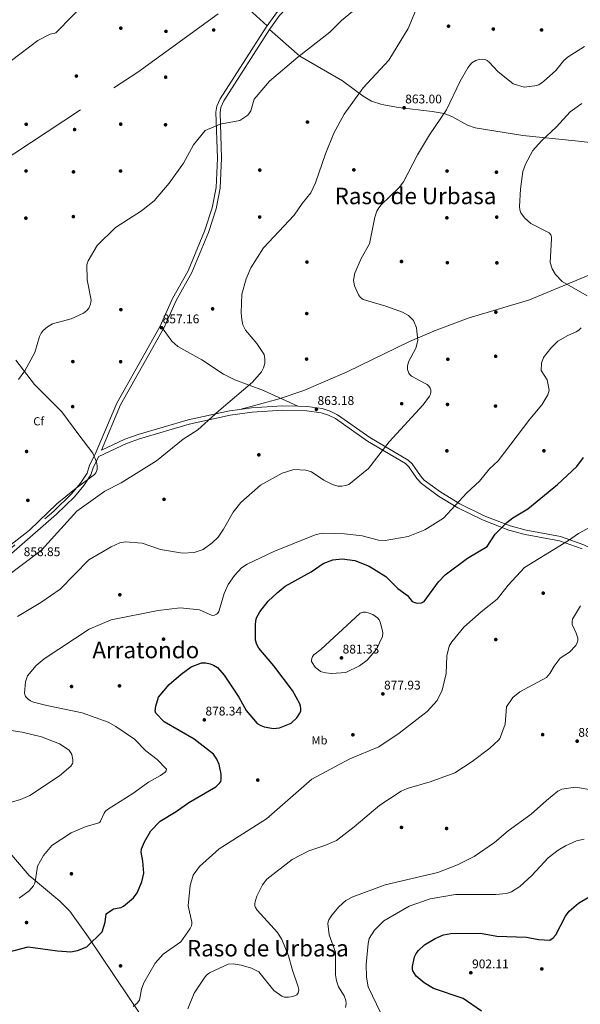
# Model space of a CAD drawing. Extents: x 566510 to 573370, y 738214 to 742910.
# Drawn here: x 570936 to 571414, y 741031 to 741869 of the extents above; entities that cross this region are included whole.
import ezdxf
from ezdxf.enums import TextEntityAlignment as Align

# ---------------------------------------------------------------- set-up
doc = ezdxf.new("R2010")
doc.units = 0
doc.header["$MEASUREMENT"] = 0
doc.linetypes.add('DGN Style 3', pattern=[118.419714, 84.58551, -33.834204])
for name, color, linetype in [('Nivel 17', 7, 'Continuous'), ('Nivel 21', 7, 'Continuous'), ('Nivel 35', 7, 'Continuous'), ('Nivel 37', 7, 'Continuous'), ('Nivel 4', 7, 'Continuous'), ('Nivel 41', 7, 'Continuous'), ('Nivel 45', 7, 'Continuous'), ('Nivel 49', 7, 'Continuous'), ('Nivel 5', 7, 'Continuous'), ('Nivel 57', 7, 'Continuous'), ('Nivel 7', 7, 'Continuous')]:
    doc.layers.add(name, color=color, linetype=linetype)
doc.styles.add('Style-arial', font='arial.shx', dxfattribs={"bigfont": 'arialbig.shx'})
doc.styles.add('Style-arialn', font='arialn.shx', dxfattribs={"bigfont": 'arialnbig.shx'})
doc.styles.add('Style-times', font='times.shx', dxfattribs={"bigfont": 'timesbig.shx'})

# ---------------------------------------------------------------- blocks, each defined once
blk = doc.blocks.new('5PATER')
at = {"layer": 'Nivel 7', "linetype": 'Continuous', "lineweight": 0}
h = blk.add_hatch(color=53, dxfattribs=at)
edge = h.paths.add_edge_path()
edge.add_ellipse((0, 0), major_axis=(-1.095731442945027, -1.110710700472634), ratio=0.9994222409660316, start_angle=0, end_angle=360)
blk = doc.blocks.new('5PERFI_1')
at = {"layer": 'Nivel 17', "linetype": 'Continuous', "lineweight": 0}
h = blk.add_hatch(color=7, dxfattribs=at)
edge = h.paths.add_edge_path()
edge.add_arc((0, 0), 1.559999998246487, 315.0000000018422, 675.0000000018422)
blk = doc.blocks.new('5PERFI')
at = {"layer": 'Nivel 17', "color": 7, "linetype": 'Continuous', "lineweight": 0}
blk.add_blockref('5PERFI_1', (0, 0), dxfattribs=at)

msp = doc.modelspace()

# ---------------------------------------------------------------- linework, layer by layer
at = {"layer": 'Nivel 21', "color": 7, "linetype": 'Continuous', "lineweight": 0, "extrusion": (-0.02770797832765247, 0.02166019922983477, 0.9993813604957411), "elevation": 1097.223276964081, "flags": 128}
msp.add_lwpolyline([(-935856.2187100584, -6780.057840115041), (-935896.6725296509, -6791.118548879516), (-935969.8030313514, -6801.951788055478)], dxfattribs=at)
at = {"layer": 'Nivel 21', "color": 7, "linetype": 'DGN Style 3', "lineweight": 0}
for points in [[(571147.176, 741863.362, 852.604), (571155.094, 741874.443, 852.475), (571161.2760000001, 741881.0889999999, 852.457), (571171.913, 741888.5630000001, 852.476), (571189.199, 741902.433, 852.524), (571210.4809999999, 741921.855, 852.791), (571223.7919999999, 741936.6130000001, 852.783), (571227.385, 741942.7380000001, 852.714), (571229.8400000001, 741949.324, 852.636), (571231.054, 741957.8360000001, 852.543), (571230.791, 741976.851, 852.3190000000001), (571235.075, 742006.172, 852.918), (571234.6880000001, 742017.1499999999, 852.939), (571232.713, 742031.9480000001, 852.683), (571230.875, 742038.6910000001, 852.446), (571228.436, 742043.844, 852.316), (571214.1070000001, 742060.5390000001, 851.964), (571204.5109999999, 742077.4839999999, 851.799), (571199.5730000001, 742095.7960000001, 851.802), (571196.0419999999, 742119.5760000001, 851.958), (571196.05, 742135.8189999999, 853.009), (571202.7550000001, 742185.773, 853.657), (571203.338, 742194.7220000001, 853.4250000000001)], [(570759.538, 741654.4140000001, 852.666), (570789.514, 741664.706, 852.641), (570817.027, 741675.5889999999, 852.8100000000001), (570824.95, 741679.8740000001, 852.873), (570840.7309999999, 741690.4569999999, 852.965), (570859.8160000001, 741701.1100000001, 853.006), (570880.7050000001, 741718.219, 852.967), (570917.629, 741745.423, 852.703), (571037.0279999999, 741823.9410000001, 852.254), (571162.615, 741914.587, 852.652), (571171.9210000001, 741922.389, 852.665), (571179.3189999999, 741930.395, 852.436), (571184.244, 741937.7650000001, 852.004), (571190.7849999999, 741950.8489999999, 850.971)], [(570759.538, 741654.4140000001, 852.666), (570783.3640000001, 741681.4680000001, 852.345), (570855.3729999999, 741762.1769999999, 852.448), (570873.956, 741781.736, 852.304), (570912.209, 741818.73, 852.02), (570929.527, 741833.787, 851.923), (570952.006, 741850.881, 851.867), (570962.3770000001, 741856.3119999999, 851.867), (570965.4269999999, 741856.7919999999, 851.867), (570966.413, 741856.9839999999, 851.867), (570967.388, 741857.5349999999, 851.867), (571020.896, 741912.5279999999, 851.606), (571052.3060000001, 741935.8659999999, 850.564), (571060.8829999999, 741940.9979999999, 850.064), (571068.7960000001, 741944.6699999999, 849.686), (571073.8659999999, 741945.503, 849.774), (571076.8899999999, 741945.0460000001, 849.926), (571079.5449999999, 741943.962, 850.114), (571085.345, 741940.0519999999, 850.811), (571092.781, 741930.9040000001, 851.263), (571106.2350000001, 741908.6610000001, 851.374), (571112.541, 741899.774, 851.4970000000001), (571131.54, 741877.656, 852.587), (571147.176, 741863.362, 852.604)], [(570868.6810000001, 741366.064, 858.746), (570965.5260000001, 741450.345, 858.9200000000001), (570980.5970000001, 741465.006, 858.549), (570988.2649999999, 741474.2779999999, 858.285), (570993.896, 741482.781, 858.172), (570996.003, 741489.466, 858.196), (571000.8940000001, 741498.915, 858.0930000000001), (571019.095, 741542.355, 857.7040000000001), (571056.2250000001, 741607.73, 857.317), (571066.621, 741631.301, 857.727), (571079.892, 741654.9550000001, 858.177), (571093.94, 741688.6540000001, 856.9970000000001), (571100.5279999999, 741708.5549999999, 856.489), (571103.845, 741725.7690000001, 856.147), (571104.966, 741750.7250000001, 855.879), (571103.6240000001, 741789.926, 854.828), (571104.4099999999, 741794.909, 854.736), (571107.233, 741801.294, 854.539), (571146.3700000001, 741862.2339999999, 852.617), (571147.176, 741863.362, 852.604)], [(571149.2649999999, 741860.271, 852.617), (571175.094, 741837.5360000001, 855.062), (571211.4639999999, 741816.618, 858.5840000000001), (571229.0730000001, 741803.4169999999, 860.443), (571236.2050000001, 741799.22, 861.123), (571244.784, 741796.3870000001, 861.58), (571259.058, 741793.808, 862.294), (571287.743, 741790.507, 865.313), (571298.004, 741788.642, 866.293), (571304.479, 741786.1130000001, 866.822), (571317.7820000001, 741778.888, 867.724), (571324.378, 741776.6529999999, 868.037), (571364.996, 741770.0930000001, 867.979), (571409.662, 741765.385, 871.231), (571435.696, 741762.5009999999, 871.442)], [(571426.0719999999, 741653.199, 870.3720000000001), (571370.6540000001, 741630.2650000001, 867.903), (571318.3970000001, 741614.4880000001, 866.383), (571291.084, 741604.415, 865.534), (571268.5619999999, 741594.628, 864.8190000000001), (571215.3, 741568.8970000001, 863.351), (571178.571, 741553.1240000001, 861.77), (571157.3870000001, 741545.898, 861.357), (571123.875, 741537.003, 860.965)], [(571058.7479999999, 741605.0930000001, 857.323), (571066.023, 741595.0279999999, 857.686), (571071.1000000001, 741590.398, 857.948), (571091.604, 741579.173, 858.987), (571109.9610000001, 741566.824, 859.618), (571119.8489999999, 741562.038, 860.191), (571144.189, 741552.908, 861.746), (571173.2309999999, 741539.7609999999, 862.77)], [(571123.875, 741537.003, 860.965), (571115.1440000001, 741535.8300000001, 860.4540000000001), (571079.8940000001, 741527.94, 859.313), (571037.26, 741515.55, 858.481), (571025.9720000001, 741511.5150000001, 858.114), (571006.0320000001, 741502.131, 858.0930000000001)], [(571173.2309999999, 741539.7609999999, 862.77), (571160.3130000001, 741540.0860000001, 862.913), (571133.969, 741538.3589999999, 861.5550000000001), (571123.875, 741537.003, 860.965)], [(571490.2660000001, 741377.29, 888.3100000000001), (571473.315, 741390.185, 886.695), (571460.8030000001, 741398.3160000001, 885.641), (571433.125, 741413.8589999999, 883.544), (571416.933, 741421.7050000001, 882.6610000000001), (571397.173, 741428.8659999999, 881.08), (571367.7820000001, 741434.085, 877.727), (571354.2949999999, 741437.8330000001, 876.083), (571332.068, 741446.345, 873.255), (571311.361, 741456.4680000001, 870.505), (571295.2919999999, 741466.3870000001, 868.416), (571281.1000000001, 741476.794, 867.226), (571277.7209999999, 741480.479, 867.078), (571270.8600000001, 741490.533, 866.867), (571267.254, 741493.898, 866.761), (571234.8119999999, 741513.119, 865.75), (571207.288, 741532.396, 865.154), (571200.878, 741535.524, 864.634), (571194.216, 741537.6540000001, 863.749), (571181.3330000001, 741539.557, 862.681), (571173.2309999999, 741539.7609999999, 862.77)], [(570768.061, 741265.3119999999, 859.1560000000001), (570790.4269999999, 741251.354, 860.977), (570798.3530000001, 741247.2110000001, 861.578), (570811.3060000001, 741241.9820000001, 862.452), (570864.565, 741222.8400000001, 864.724), (570874.337, 741217.8189999999, 864.999), (570881.348, 741212.3470000001, 865.2860000000001), (570891.8160000001, 741201.4809999999, 865.817), (570944.506, 741140.3910000001, 869.638), (570970.7239999999, 741118.54, 871.357), (570979.1399999999, 741110.101, 872.035), (570994.7590000001, 741088.25, 874.429), (571040.2280000001, 741020.5260000001, 881.205), (571056.629, 740999.1300000001, 883.072), (571069.757, 740984.5120000001, 885.005), (571091.5179999999, 740964.1089999999, 888.426), (571114.138, 740944.783, 890.143), (571132.5800000001, 740930.365, 891.225), (571160.0190000001, 740912.0349999999, 892.7330000000001), (571175.0020000001, 740899.6699999999, 893.986), (571227.814, 740851.588, 901.01), (571275.155, 740804.493, 907.647), (571287.979, 740793.4480000001, 908.855), (571309.798, 740776.727, 910.263)]]:
    msp.add_polyline3d(points, dxfattribs=at)
at = {"layer": 'Nivel 21', "color": 7, "linetype": 'Continuous', "lineweight": 0}
for points in [[(571149.2649999999, 741860.271, 852.617), (571157.807, 741872.226, 852.475), (571163.5860000001, 741878.439, 852.457), (571174.014, 741885.7660000001, 852.476), (571191.473, 741899.7749999999, 852.524), (571212.963, 741919.3870000001, 852.791), (571226.6270000001, 741934.5360000001, 852.783), (571230.554, 741941.2309999999, 852.714), (571233.247, 741948.456, 852.636), (571234.3489999999, 741956.176, 852.558)], [(571058.7479999999, 741605.0930000001, 857.323), (571059.352, 741606.1570000001, 857.317), (571069.7520000001, 741629.736, 857.727), (571083.04, 741653.4210000001, 858.177), (571097.217, 741687.4299999999, 856.9970000000001), (571103.9180000001, 741707.6710000001, 856.489), (571107.3260000001, 741725.3570000001, 856.147), (571108.4639999999, 741750.706, 855.879), (571107.129, 741789.7110000001, 854.828), (571107.7919999999, 741793.913, 854.736), (571110.321, 741799.632, 854.539), (571149.2649999999, 741860.271, 852.617)], [(571415.456, 741418.2080000001, 882.6610000000001), (571396.1880000001, 741425.1910000001, 881.08), (571366.9410000001, 741430.3840000001, 877.727), (571353.1070000001, 741434.229, 876.083), (571330.554, 741442.865, 873.255), (571309.5279999999, 741453.1440000001, 870.505), (571293.172, 741463.2409999999, 868.416), (571278.558, 741473.9569999999, 867.226), (571274.743, 741478.1170000001, 867.078), (571267.966, 741488.048, 866.867), (571264.9680000001, 741490.8459999999, 866.761), (571232.7550000001, 741509.9310000001, 865.75), (571205.3570000001, 741529.1200000001, 865.154), (571199.462, 741531.997, 864.634), (571193.3559999999, 741533.949, 863.749), (571181.007, 741535.773, 862.681), (571160.389, 741536.2919999999, 862.913), (571134.345, 741534.585, 861.5550000000001), (571115.811, 741532.095, 860.4540000000001), (571080.837, 741524.267, 859.313), (571038.4269999999, 741511.942, 858.481), (571027.4199999999, 741508.007, 858.114), (571003.7790000001, 741496.8829999999, 858.0930000000001), (570999.246, 741488.1259999999, 858.196), (570997.0819999999, 741481.26, 858.172), (570991.077, 741472.192, 858.285), (570983.1699999999, 741462.631, 858.549), (570967.8940000001, 741447.771, 858.9200000000001), (570870.8260000001, 741363.2960000001, 858.746)]]:
    msp.add_polyline3d(points, dxfattribs=at)
at = {"layer": 'Nivel 35', "color": 92, "linetype": 'DGN Style 3', "lineweight": 0}
msp.add_polyline3d([(570933.1259999999, 741578.7849999999, 855.3530000000001), (570949.05, 741558.1939999999, 855.487), (570972.5109999999, 741534.7590000001, 856.072), (570986.747, 741515.2590000001, 858.288), (570998.7420000001, 741499.6159999999, 857.923), (571001.9950000001, 741492.388, 858.28), (571002.5860000001, 741489.027, 858.461), (571002.459, 741485.848, 858.628), (571001.4510000001, 741483.085, 858.763), (571000.219, 741481.601, 858.826), (570983.3530000001, 741469.077, 858.929), (570968.1100000001, 741456.5449999999, 860.0450000000001), (570944.8700000001, 741434.21, 861.1940000000001), (570921.2320000001, 741415.7080000001, 861.203)], dxfattribs=at)
at = {"layer": 'Nivel 4', "color": 30, "linetype": 'Continuous', "lineweight": 30, "flags": 128}
for points, elevation in [([(571041.4450000001, 741152.5190000001), (571039.9070000001, 741160.175), (571040.345, 741163.084), (571042.7679999999, 741169.077), (571048.317, 741178.2949999999), (571056.1399999999, 741186.446), (571069.804, 741194.6969999999), (571080.658, 741202.4299999999), (571103.4569999999, 741215.6529999999), (571106.969, 741219.0590000001), (571107.686, 741220.318), (571108.159, 741221.639), (571108.095, 741226.4410000001), (571106.3970000001, 741234.872), (571104.44, 741239.315), (571101.6470000001, 741243.537), (571085.152, 741256.3570000001), (571059.547, 741271.041), (571052.473, 741278.5349999999), (571052.0120000001, 741280.389), (571052.3330000001, 741284.5179999999), (571054.8230000001, 741292.1599999999), (571063.6529999999, 741302.912), (571073.983, 741311.7860000001), (571082.5719999999, 741317.9809999999), (571091.253, 741321.4280000001), (571094.956, 741321.3740000001), (571098.8189999999, 741320.362), (571101.5619999999, 741319.355), (571104.8910000001, 741317.247), (571110.7690000001, 741310.8970000001), (571122.99, 741292.1510000001), (571129.2760000001, 741280.855), (571138.7779999999, 741269.628), (571141.763, 741267.8670000001), (571144.77, 741266.737), (571152.7209999999, 741265.446), (571157.892, 741266.119), (571167.8160000001, 741269.9480000001), (571172.493, 741274.5090000001), (571175.091, 741278.345), (571175.791, 741280.479), (571175.9210000001, 741282.595), (571175.622, 741284.4480000001), (571174.9380000001, 741286.3219999999), (571168.692, 741297.659), (571153.02, 741318.635), (571140.155, 741333.8019999999), (571138.4780000001, 741336.9210000001), (571137.23, 741340.6699999999), (571137.2379999999, 741353.815), (571137.473, 741356.642), (571138.1950000001, 741359.4480000001), (571140.8999999999, 741364.565), (571148.219, 741373.675), (571155.673, 741380.993), (571162.632, 741386.4809999999), (571184.837, 741398.872), (571194.875, 741405.896), (571203.1470000001, 741408.979), (571211.1270000001, 741409.783), (571221.825, 741408.2790000001), (571234.0160000001, 741403.452), (571248.3090000001, 741394.7509999999), (571258.648, 741384.5179999999), (571266.7239999999, 741378.4850000001), (571270.6540000001, 741373.5460000001), (571272.1570000001, 741372.808), (571273.844, 741372.334), (571275.5930000001, 741372.185), (571278.7890000001, 741372.4580000001), (571279.9299999999, 741372.8400000001), (571280.97, 741373.467), (571293.2409999999, 741390.189), (571298.9809999999, 741396.1089999999), (571317.9369999999, 741410.425), (571334.538, 741420.375), (571341.5149999999, 741430.665), (571351.4010000001, 741440.7620000001), (571356.3800000001, 741444.5900000001), (571369.3090000001, 741452.294), (571394.639, 741473.179), (571411.0349999999, 741488.4410000001), (571416.679, 741496.01)], 875), ([(570920.875, 741073.75), (570943.605, 741079.648), (570968.6610000001, 741076.1370000001), (570980.033, 741075.321), (570985.632, 741076.3999999999), (570993.601, 741079.6259999999), (571006.814, 741092.477), (571009.2860000001, 741100.628), (571010.024, 741107.686), (571016.328, 741112.038), (571021.2139999999, 741112.6910000001), (571022.966, 741113.193), (571024.8, 741114.163), (571033.3530000001, 741121.274), (571036.5020000001, 741125.433), (571040.382, 741134.8200000001), (571042.1399999999, 741142.281), (571041.4450000001, 741152.5190000001)], 875), ([(571329.8559999999, 741024.8829999999), (571314.037, 741035.5889999999), (571288.7960000001, 741044.247), (571280.9739999999, 741048.885), (571274.233, 741054.757), (571271.4410000001, 741059.081), (571271.1240000001, 741060.03), (571271.006, 741061.057), (571271.051, 741062.869), (571272.747, 741071.077), (571274.182, 741074.027), (571276.0020000001, 741076.4210000001), (571281.256, 741081.342), (571290.3659999999, 741086.848), (571297.4680000001, 741089.9510000001), (571303.628, 741090.949), (571328.821, 741091.1470000001), (571342.97, 741088.774), (571368.202, 741087.882), (571378.463, 741085.9450000001), (571387.862, 741085.2420000001), (571390.7450000001, 741087.1699999999), (571393.054, 741089.702), (571401.2930000001, 741105.726), (571404.443, 741110.0079999999), (571412.2779999999, 741116.6810000001), (571421.459, 741122.2960000001)], 900)]:
    msp.add_lwpolyline(points, dxfattribs=dict(at, elevation=elevation))
at = {"layer": 'Nivel 49', "color": 7, "linetype": 'Continuous', "lineweight": 0, "extrusion": (-0.030719259296411, 0.03659551971760563, 0.9988578953208901), "elevation": 10494.13808322183, "flags": 128}
msp.add_lwpolyline([(-915300.7181133763, -198349.9234553941), (-916761.0937719131, -200129.7986475079), (-914919.4943915638, -201645.084787404)], dxfattribs=at)
at = {"layer": 'Nivel 5', "color": 30, "linetype": 'Continuous', "lineweight": 0, "flags": 128}
for points, elevation in [([(571173.4180000001, 741836.7479999999), (571200.6840000001, 741858.068), (571210.608, 741867.9550000001), (571235.6089999999, 741888.568)], 855), ([(571273.956, 741876.6869999999), (571267.3670000001, 741861.0109999999), (571250.7590000001, 741834.0889999999), (571228.973, 741810.496), (571212.7590000001, 741788.331), (571204.128, 741772.1510000001), (571196.845, 741754.342), (571188.4539999999, 741729.6510000001), (571184.354, 741721.1499999999), (571176.922, 741712.075), (571170.175, 741702.1400000001), (571144.206, 741674.4569999999), (571133.318, 741657.568), (571129.2949999999, 741648.0190000001), (571125.726, 741635.05), (571125.057, 741619.2010000001), (571125.585, 741613.2579999999), (571126.629, 741608.983), (571128.77, 741604.439), (571138.4909999999, 741592.9410000001), (571144.7039999999, 741583.6570000001), (571145.341, 741579.854), (571145.131, 741576.0179999999), (571144.1129999999, 741572.3500000001), (571142.3300000001, 741569.04), (571134.788, 741560.074), (571105.959, 741535.842), (571088.3049999999, 741519.611), (571075.8019999999, 741511.7010000001), (571052.8829999999, 741493.2490000001), (571022.969, 741474.476), (571009.0789999999, 741467.365), (570985.1840000001, 741450.287), (570955.132, 741417.104), (570923.729, 741393.6570000001)], 860), ([(570954.459, 741372.6429999999), (570970.922, 741383.9369999999), (570995.371, 741408.976), (571014.3570000001, 741420.0560000001), (571021.6950000001, 741423.5090000001), (571026.317, 741424.3870000001), (571040.699, 741423.1939999999), (571056.307, 741417.8659999999), (571075.219, 741414.723), (571085.0279999999, 741415.155), (571092.628, 741417.6499999999), (571100.483, 741423.379), (571105.385, 741428.3060000001), (571110.1710000001, 741435.023), (571118.2620000001, 741449.4199999999), (571124.723, 741457.841), (571141.504, 741472.551), (571160.0179999999, 741482.8200000001), (571169.959, 741485.774), (571180.071, 741485.3500000001), (571184.888, 741483.8260000001), (571195.382, 741476.8489999999), (571203.0179999999, 741472.913), (571207.531, 741471.757), (571210.746, 741471.6429999999), (571214.064, 741472.0789999999), (571216.7949999999, 741473.0660000001), (571233.5719999999, 741486.7590000001), (571251.1540000001, 741509.219), (571280.227, 741540.773), (571285.5860000001, 741548.1599999999), (571286.487, 741549.8659999999), (571286.7590000001, 741551.676), (571286.5619999999, 741553.467), (571285.9979999999, 741555.138), (571284.987, 741556.6880000001), (571283.4450000001, 741558.118), (571281.354, 741559.408), (571270.2860000001, 741565.1669999999), (571269.3119999999, 741565.9850000001), (571268.5830000001, 741566.862), (571267.996, 741567.861), (571266.889, 741570.979), (571266.8589999999, 741573.868), (571267.7069999999, 741577.467), (571273.7720000001, 741589.0020000001), (571275.5260000001, 741595.548), (571274.4269999999, 741606.479), (571271.8659999999, 741612.5519999999), (571267.527, 741616.74), (571262.5719999999, 741619.587), (571248.307, 741624.869), (571228.977, 741630.5160000001), (571227.8400000001, 741631.212), (571226.8459999999, 741632.0700000001), (571225.145, 741634.3559999999), (571221.5109999999, 741641.979), (571220.797, 741646.845), (571221.8970000001, 741652.885), (571227.4369999999, 741665.277), (571234.4839999999, 741677.7650000001), (571238.862, 741700.6599999999), (571240.7320000001, 741705.72), (571242.3500000001, 741708.5830000001), (571244.395, 741711.119), (571259.7309999999, 741725.8759999999), (571263.3910000001, 741730.5830000001), (571275.318, 741753.4510000001), (571285.5360000001, 741770.709), (571300.0009999999, 741791.94), (571311.7309999999, 741816.335), (571318.203, 741827.706), (571319.7779999999, 741830.0190000001), (571321.6570000001, 741831.946), (571324.9610000001, 741833.9480000001), (571327.7110000001, 741834.7110000001), (571330.764, 741834.9029999999), (571333.3670000001, 741834.385), (571334.565, 741833.872), (571336.736, 741832.1950000001), (571343.6669999999, 741824.4369999999), (571356.6910000001, 741813.909), (571366.021, 741811.1680000001), (571375.243, 741812.355), (571378.665, 741813.2779999999), (571382.663, 741815.929), (571393.014, 741825.2509999999), (571399.8829999999, 741833.9140000001), (571403.537, 741836.953), (571417.6300000001, 741845.7110000001)], 865), ([(570935.425, 741562.3999999999), (570940.8940000001, 741569.7069999999), (570949.3870000001, 741585.3219999999), (570953.4850000001, 741599.1059999999), (570954.7180000001, 741601.784), (570956.416, 741604.0970000001), (570960.213, 741607.298), (570964.5560000001, 741609.8459999999), (570980.233, 741614.131), (570990.9410000001, 741618.986), (570993.6880000001, 741620.986), (570995.3319999999, 741623.203), (570996.8389999999, 741626.4450000001), (570997.236, 741629.791), (570993.8389999999, 741647.131), (570993.6799999999, 741660.0349999999), (570994.8090000001, 741663.352), (571002.615, 741676.402), (571018.2309999999, 741691.7), (571040.131, 741705.97), (571051.078, 741714.4610000001), (571063.73, 741729.513), (571075.8940000001, 741746.503), (571084.605, 741761.9920000001), (571094.3570000001, 741774.206), (571107.217, 741779.591), (571124.104, 741782.665), (571130.71, 741787.26), (571132.287, 741789.186), (571133.2150000001, 741791.125), (571136.149, 741800.8289999999), (571149.372, 741816.3470000001), (571173.4180000001, 741836.7479999999)], 855), ([(571419.916, 741633.5719999999), (571398.5959999999, 741645.7990000001), (571392.757, 741651.7420000001), (571389.906, 741656.4739999999), (571388.3999999999, 741661.973), (571389.3500000001, 741682.0530000001), (571389.2749999999, 741683.926), (571388.712, 741685.6370000001), (571387.334, 741687.1680000001), (571386.3189999999, 741687.844), (571371.919, 741695.0390000001), (571366.321, 741699.9029999999), (571363.3859999999, 741704.3090000001), (571362.46, 741706.8970000001), (571362.226, 741709.5220000001), (571362.912, 741724.496), (571364.9410000001, 741739.3019999999), (571367.1410000001, 741745.5819999999), (571373.594, 741757.3600000001), (571380.95, 741765.4720000001), (571393.7520000001, 741777.308), (571405.337, 741790.064), (571415.111, 741797.3940000001)], 870), ([(571014.493, 741357.973), (571054.3430000001, 741365.7409999999), (571073.1540000001, 741368.1939999999), (571089.7309999999, 741366.3219999999), (571100.4780000001, 741361.7039999999), (571102.3500000001, 741361.7990000001), (571104.2250000001, 741362.6259999999), (571105.0819999999, 741363.233), (571106.2280000001, 741364.8360000001), (571110.7209999999, 741380.183), (571113.9029999999, 741387.842), (571119.304, 741395.656), (571125.371, 741402.084), (571130.287, 741405.281), (571152.913, 741415.9820000001), (571188.1880000001, 741430.095), (571191.652, 741431.1810000001), (571195.398, 741431.696), (571213.098, 741431.121), (571228.1300000001, 741429.4580000001), (571242.1969999999, 741425.764), (571247.73, 741425.3360000001), (571267.237, 741428.845), (571281.6240000001, 741434.591), (571297.287, 741444.3), (571317.2479999999, 741466.0190000001), (571328.0689999999, 741475.807), (571336.6540000001, 741486.3160000001), (571343.9240000001, 741493.288), (571370.895, 741528.716), (571381.155, 741540.9280000001), (571386.192, 741549.2520000001), (571387.4269999999, 741553.236), (571385.71, 741562.0120000001), (571380.571, 741570.0079999999), (571380.9610000001, 741576.355), (571382.6880000001, 741581.253), (571388.842, 741589.125), (571394.8060000001, 741594.963), (571403.3700000001, 741599.8759999999), (571410.3400000001, 741602.841), (571412.645, 741604.3589999999), (571414.7069999999, 741606.264)], 870), ([(571080.007, 741114.5689999999), (571081.638, 741131.9199999999), (571084.3389999999, 741140.6059999999), (571089.5519999999, 741147.966), (571106.2420000001, 741162.9450000001), (571146.567, 741188.4299999999), (571185.4310000001, 741222.321), (571217.754, 741239.717), (571242.2139999999, 741249.831), (571259.595, 741261.327), (571283.567, 741279.7930000001), (571291.9720000001, 741289.327), (571296.338, 741297.979), (571299.7590000001, 741312.3400000001), (571300.3530000001, 741327.1229999999), (571302.3200000001, 741335.371), (571304.5279999999, 741339.2350000001), (571314.881, 741351.719), (571329.3859999999, 741364.6599999999), (571343.0009999999, 741375.4820000001), (571352.5449999999, 741387.408), (571366.436, 741402.334), (571403.781, 741425.2860000001), (571412.487, 741431.4569999999), (571429.2779999999, 741440.3130000001)], 880), ([(570934.6769999999, 741360.7520000001), (570954.459, 741372.6429999999)], 865), ([(571174.0290000001, 741041.3119999999), (571174.199, 741043.2650000001), (571173.78, 741045.6270000001), (571168.456, 741060.6170000001), (571165.413, 741071.8260000001), (571159.8489999999, 741085.9480000001), (571156.196, 741091.7339999999), (571138.6170000001, 741110.933), (571137.31, 741113.0449999999), (571136.8899999999, 741114.3840000001), (571136.763, 741115.966), (571137.0490000001, 741118.2749999999), (571138.477, 741122.6340000001), (571143.4110000001, 741132.25), (571146.9340000001, 741137.0900000001), (571168.548, 741153.95), (571182.675, 741161.3759999999), (571196.3130000001, 741165.7820000001), (571206.3929999999, 741170.2), (571221.4850000001, 741181.791), (571243.1100000001, 741200.098), (571261.315, 741212.003), (571266.425, 741214.3759999999), (571285.976, 741220.0020000001), (571307.0660000001, 741227.7990000001), (571321.842, 741237.2110000001), (571336.8870000001, 741248.7749999999), (571344.202, 741255.5989999999), (571345.3060000001, 741256.9380000001), (571346.085, 741258.3800000001), (571350.0109999999, 741269.048), (571351.0830000001, 741283.838), (571356.5050000001, 741291.835), (571362.3940000001, 741296.7409999999), (571385.0959999999, 741308.821), (571388.068, 741312.129), (571391.6359999999, 741318.5700000001), (571396.7749999999, 741325.3090000001), (571404.7309999999, 741330.379), (571410.165, 741336.1170000001), (571411.5190000001, 741339.0630000001), (571411.767, 741340.1599999999), (571411.71, 741342.253), (571410.5190000001, 741346.5249999999), (571406.986, 741353.896), (571406.892, 741356.5179999999), (571407.256, 741358.368), (571414.095, 741369.9210000001)], 885), ([(571192.804, 741314.0519999999), (571194.6640000001, 741313.274), (571197.085, 741312.8090000001), (571202.077, 741312.247), (571214.3090000001, 741313.077), (571225.936, 741318.7690000001), (571232.4950000001, 741323.685), (571240.398, 741332.8130000001), (571245.496, 741343.592), (571245.7930000001, 741346.7180000001), (571245.2309999999, 741349.568), (571243.4029999999, 741356.0260000001), (571242.5349999999, 741357.8400000001), (571241.3319999999, 741359.45), (571237.3030000001, 741362.396), (571233.1570000001, 741363.979), (571231.1159999999, 741364.432), (571229.1499999999, 741364.462), (571226.3999999999, 741363.5360000001), (571193.0179999999, 741332.595), (571187.04, 741328.047), (571185.8829999999, 741326.587), (571185.1869999999, 741325.007), (571184.8840000001, 741323.615), (571184.9199999999, 741322.342), (571188.2379999999, 741317.6799999999), (571192.804, 741314.0519999999)], 880), ([(570936.0260000001, 741120.902), (570944.453, 741127.28), (570948.2339999999, 741131.5800000001), (570949.074, 741133.1640000001), (570949.568, 741134.851), (570951.7749999999, 741148.1510000001), (570956.652, 741157.452), (570963.7649999999, 741165.932), (570980.307, 741176.6340000001), (570992.372, 741181.8600000001), (571003.8, 741185.1140000001), (571004.6359999999, 741185.7209999999), (571005.331, 741186.4510000001), (571008.388, 741193.297), (571009.6969999999, 741195.1440000001), (571011.2080000001, 741196.6240000001), (571032.828, 741210.0959999999), (571046.212, 741219.6910000001), (571056.3049999999, 741225.29), (571060.345, 741228.388), (571061.3260000001, 741229.504), (571061.554, 741230.7239999999), (571053.7110000001, 741239.1159999999), (571043.909, 741246.3759999999), (571034.199, 741256.22), (571018.47, 741267.165), (571011.8500000001, 741270.872), (570989.801, 741278.686), (570959.567, 741285.0449999999), (570948.223, 741287.9569999999), (570945.7849999999, 741288.922), (570943.6740000001, 741290.2520000001), (570941.4650000001, 741292.743), (570940.4580000001, 741295.5349999999), (570941.328, 741305.054), (570943.0970000001, 741310.176), (570950.577, 741318.9380000001), (570957.3940000001, 741324.753), (570995.723, 741350.0460000001), (571014.493, 741357.973)], 870), ([(570921.935, 741200.5970000001), (570937.2320000001, 741204.854), (570945.0390000001, 741208.4880000001), (570970.435, 741225.1810000001), (570979.926, 741233.2239999999), (570981.3600000001, 741235.5590000001), (570981.73, 741236.6769999999), (570981.8400000001, 741238.8330000001), (570980.8589999999, 741243.273), (570978.736, 741246.882), (570970.3929999999, 741252.4680000001), (570955.031, 741258.203), (570938.625, 741262.2720000001), (570925.5490000001, 741264.172)], 865), ([(571202.21, 741106.6880000001), (571208.203, 741113.5560000001), (571214.362, 741118.913), (571220.2139999999, 741122.246), (571247.8219999999, 741132.4380000001), (571292.6499999999, 741142.899), (571309.3060000001, 741149.3630000001), (571323.6680000001, 741156.4780000001), (571340.746, 741168.4610000001), (571352.5490000001, 741178.2209999999), (571372.0490000001, 741192.5590000001), (571385.05, 741204.0760000001), (571394.9340000001, 741212.0830000001), (571398.196, 741213.881), (571409.7579999999, 741215.5349999999), (571424.942, 741212.8200000001)], 890), ([(571244.0819999999, 741023.288), (571233.1359999999, 741045.5700000001), (571231.902, 741053.8729999999), (571231.619, 741064.479), (571233.1710000001, 741082.3999999999), (571234.256, 741086.736), (571238.6780000001, 741093.841), (571246.7139999999, 741101.8289999999), (571268.1370000001, 741114.189), (571286.212, 741120.352), (571307.5530000001, 741124.2760000001), (571342.067, 741124.0970000001), (571351.013, 741125.061), (571355.378, 741126.354), (571362.4280000001, 741131.034), (571372.588, 741140.3030000001), (571386.504, 741155.435), (571394.952, 741161.979), (571401.4299999999, 741165.675), (571410.7280000001, 741169.8289999999), (571417.264, 741171.138)], 895), ([(571033.091, 741028.8119999999), (571036.4310000001, 741031.7050000001), (571038.504, 741034.361), (571040.3090000001, 741043.558), (571042.1799999999, 741048.9029999999), (571051.9199999999, 741065.649), (571058.7280000001, 741073.5), (571073.6300000001, 741083.851), (571081.7250000001, 741095.0889999999), (571082.73, 741097.595), (571083.041, 741099.1059999999), (571083.0390000001, 741100.52), (571080.007, 741114.5689999999)], 880), ([(571214.0390000001, 741027.962), (571214.423, 741030.9880000001), (571214.23, 741034.041), (571212.8800000001, 741037.952), (571207.9040000001, 741045.5819999999), (571206.193, 741050.6140000001), (571205.5, 741055.8060000001), (571205.433, 741075.0120000001), (571200.1529999999, 741089.7749999999), (571198.9099999999, 741099.337), (571199.1070000001, 741100.8090000001), (571199.7320000001, 741102.648), (571202.21, 741106.6880000001)], 890), ([(571079.763, 741026.9299999999), (571085.193, 741040.068), (571093.534, 741053.0260000001), (571095.7209999999, 741055.541), (571098.21, 741057.5260000001), (571113.933, 741064.756), (571118.365, 741065.1159999999), (571125.031, 741064.1359999999), (571133.773, 741061.4439999999), (571140.294, 741058.3870000001), (571152.9850000001, 741042.328), (571159.7509999999, 741037.56), (571162.027, 741036.7380000001), (571165.5460000001, 741036.655), (571169.226, 741037.3600000001), (571172.453, 741038.8759999999), (571173.1680000001, 741039.6059999999), (571173.71, 741040.4569999999), (571174.0290000001, 741041.3119999999)], 885)]:
    msp.add_lwpolyline(points, dxfattribs=dict(at, elevation=elevation))
at = {"layer": 'Nivel 57', "color": 92, "linetype": 'DGN Style 3', "lineweight": 0}
msp.add_polyline3d([(570921.2320000001, 741415.7080000001, 861.203), (570944.8700000001, 741434.21, 861.1940000000001), (570968.1100000001, 741456.5449999999, 860.0450000000001), (570983.3530000001, 741469.077, 858.929), (571000.219, 741481.601, 858.826), (571001.4510000001, 741483.085, 858.763), (571002.459, 741485.848, 858.628), (571002.5860000001, 741489.027, 858.461), (571001.9950000001, 741492.388, 858.28), (570998.7420000001, 741499.6159999999, 857.923), (570986.747, 741515.2590000001, 858.288), (570972.5109999999, 741534.7590000001, 856.072), (570949.05, 741558.1939999999, 855.487), (570933.1259999999, 741578.7849999999, 855.3530000000001)], dxfattribs=at)

# ---------------------------------------------------------------- block references
at = {"layer": 'Nivel 17', "color": 7, "linetype": 'Continuous', "lineweight": 0}
for p in [(571022.587, 741861.3559999999, 852.043), (571022.587, 741861.3559999999, 852.043), (571061.0360000001, 741858.69, 852.246), (571061.0360000001, 741858.69, 852.246), (571101.716, 741859.8200000001, 851.697), (571101.716, 741859.8200000001, 851.697), (571301.713, 741863.041, 863.275), (571301.713, 741863.041, 863.275), (571339.817, 741860.6200000001, 863.519), (571339.817, 741860.6200000001, 863.519), (571380.9380000001, 741859.8360000001, 861.606), (571380.9380000001, 741859.8360000001, 861.606), (570984.77, 741820.5970000001, 852.124), (570984.77, 741820.5970000001, 852.124), (571060.808, 741819.642, 852.368), (571060.808, 741819.642, 852.368), (570942.048, 741779.551, 852.612), (570942.048, 741779.551, 852.612), (570983.277, 741775.0830000001, 852.429), (570983.277, 741775.0830000001, 852.429), (571022.5260000001, 741779.6980000001, 852.775), (571022.5260000001, 741779.6980000001, 852.775), (571060.6780000001, 741779.189, 853.345), (571060.6780000001, 741779.189, 853.345), (571181.577, 741781.4850000001, 857.638), (571181.577, 741781.4850000001, 857.638), (570941.899, 741739.851, 852.836), (570941.899, 741739.851, 852.836), (571022.398, 741739.815, 853.162), (571022.398, 741739.815, 853.162), (571140.9709999999, 741740.5730000001, 857.577), (571140.9709999999, 741740.5730000001, 857.577), (571221.064, 741740.783, 862.318), (571221.064, 741740.783, 862.318), (571300.48, 741739.815, 866.958), (571300.48, 741739.815, 866.958), (570982.308, 741739.0490000001, 851.717), (570982.308, 741739.0490000001, 851.717), (571342.496, 741738.804, 868.342), (571342.496, 741738.804, 868.342), (570941.75, 741699.7250000001, 853.263), (570941.75, 741699.7250000001, 853.263), (570982.166, 741701.0190000001, 853.04), (570982.166, 741701.0190000001, 853.04), (571140.8629999999, 741700.6499999999, 858.615), (571140.8629999999, 741700.6499999999, 858.615), (571300.331, 741699.9739999999, 868.3820000000001), (571300.331, 741699.9739999999, 868.3820000000001), (571342.74, 741700.588, 870.071), (571342.74, 741700.588, 870.071), (571181.132, 741662.3260000001, 862.2570000000001), (571181.132, 741662.3260000001, 862.2570000000001), (571261.673, 741662.8389999999, 867.751), (571261.673, 741662.8389999999, 867.751), (571300.6769999999, 741661.7990000001, 869.725), (571300.6769999999, 741661.7990000001, 869.725), (571342.8999999999, 741661.6410000001, 869.135), (571342.8999999999, 741661.6410000001, 869.135), (571100.831, 741622.5390000001, 858.981), (571100.831, 741622.5390000001, 858.981), (571022.6699999999, 741621.834, 856.54), (571022.6699999999, 741621.834, 856.54), (571180.9680000001, 741618.476, 864.15), (571180.9680000001, 741618.476, 864.15), (571342.0719999999, 741619.746, 867.609), (571342.0719999999, 741619.746, 867.609), (571341.871, 741582.1840000001, 869.44), (571341.871, 741582.1840000001, 869.44), (570981.767, 741577.6270000001, 856.763), (570981.767, 741577.6270000001, 856.763), (571022.504, 741577.5160000001, 857.089), (571022.504, 741577.5160000001, 857.089), (571180.824, 741579.794, 861.6270000000001), (571180.824, 741579.794, 861.6270000000001), (571301.1229999999, 741579.5889999999, 867.772), (571301.1229999999, 741579.5889999999, 867.772), (570981.6240000001, 741539.352, 856.275), (570981.6240000001, 741539.352, 856.275), (571261.791, 741541.8470000001, 864.7810000000001), (571261.791, 741541.8470000001, 864.7810000000001), (571300.838, 741541.213, 866.266), (571300.838, 741541.213, 866.266), (571341.733, 741539.8189999999, 867.5070000000001), (571341.733, 741539.8189999999, 867.5070000000001), (570942.412, 741501.162, 857.537), (570942.412, 741501.162, 857.537), (571140.148, 741498.308, 863.784), (571140.148, 741498.308, 863.784), (571300.344, 741501.6780000001, 867.6700000000001), (571300.344, 741501.6780000001, 867.6700000000001), (571382.959, 741501.7350000001, 872.5740000000001), (571382.959, 741501.7350000001, 872.5740000000001), (570943.4580000001, 741459.5660000001, 858.778), (570943.4580000001, 741459.5660000001, 858.778), (571059.4680000001, 741460.435, 861.667), (571059.4680000001, 741460.435, 861.667), (571382.3640000001, 741380.5830000001, 882.178), (571382.3640000001, 741380.5830000001, 882.178), (571021.784, 741379.243, 868.342), (571021.784, 741379.243, 868.342), (571059.023, 741341.4180000001, 871.6990000000001), (571059.023, 741341.4180000001, 871.6990000000001), (571341.9469999999, 741341.095, 881.975), (571341.9469999999, 741341.095, 881.975), (570980.6740000001, 741301.1159999999, 871.78), (570980.6740000001, 741301.1159999999, 871.78), (571021.4950000001, 741301.716, 872.533), (571021.4950000001, 741301.716, 872.533), (571220.287, 741260.074, 878.414), (571220.287, 741260.074, 878.414), (571381.895, 741260.203, 887.082), (571381.895, 741260.203, 887.082), (571139.217, 741221.5109999999, 876.583), (571139.217, 741221.5109999999, 876.583), (571261.6259999999, 741181.273, 885.8820000000001), (571261.6259999999, 741181.273, 885.8820000000001), (571300.081, 741180.3559999999, 888.364), (571300.081, 741180.3559999999, 888.364), (570980.527, 741141.767, 873.591), (570980.527, 741141.767, 873.591), (570942.381, 741100.256, 872.025), (570942.381, 741100.256, 872.025), (571022.396, 741063.432, 878.251), (571022.396, 741063.432, 878.251), (571381.1499999999, 741060.791, 901.57), (571381.1499999999, 741060.791, 901.57)]:
    msp.add_blockref('5PERFI', p, dxfattribs=at)
at = {"layer": 'Nivel 7', "color": 53, "linetype": 'Continuous', "lineweight": 0}
for p in [(571263.848, 741793.6000000001, 862.9970000000001), (571057.291, 741606.47, 857.157), (571189.1950000001, 741537.0009999999, 863.1800000000001), (571210.5290000001, 741325.483, 881.331), (571245.801, 741294.8500000001, 877.933), (571093.7379999999, 741272.746, 878.34), (571411.267, 741254.618, 887.537), (571320.6780000001, 741057.5959999999, 902.106)]:
    msp.add_blockref('5PATER', p, dxfattribs=at)

# ---------------------------------------------------------------- texts
at = {"layer": 'Nivel 37', "color": 92, "linetype": 'Continuous', "lineweight": 0}
for s, style, p in [('Cf', 'Style-arial', (570952.6677929177, 741526.832001, 855.9010000000001)), ('Mb', 'Style-arialn', (571191.7948623525, 741255.3500009999, 877.498))]:
    msp.add_text(s, height=7.000002, dxfattribs=dict(at, style=style)).set_placement(p, align=Align.MIDDLE_CENTER)
at = {"layer": 'Nivel 41', "color": 7, "linetype": 'Continuous', "lineweight": 0, "style": 'Style-arial'}
for s, p in [('863.00', (571264.81, 741797.3500000001, 862.9970000000001)), ('857.16', (571058.2520000001, 741610.22, 857.157)), ('863.18', (571190.156, 741540.7509999999, 863.1800000000001)), ('858.85', (570939.8999999999, 741412.081, 858.846)), ('881.33', (571211.49, 741329.233, 881.331)), ('877.93', (571246.7620000001, 741298.6000000001, 877.933)), ('878.34', (571094.7, 741276.496, 878.34)), ('887.54', (571412.2280000001, 741258.368, 887.537)), ('902.11', (571321.78, 741061.3459999999, 902.106))]:
    msp.add_text(s, height=7.5, dxfattribs=at).set_placement(p)
at = {"layer": 'Nivel 45', "color": 7, "linetype": 'Continuous', "lineweight": 0, "style": 'Style-times'}
for s, p in [('Raso de Urbasa', (571273.5665757181, 741718.586999, 866.086)), ('Arratondo', (571043.917912968, 741332.1839990001, 873.9300000000001)), ('Raso de Urbasa', (571147.8145757183, 741078.4129990002, 883.432))]:
    msp.add_text(s, height=13.999998, dxfattribs=at).set_placement(p, align=Align.MIDDLE_CENTER)

doc.saveas('drawing.dxf')
